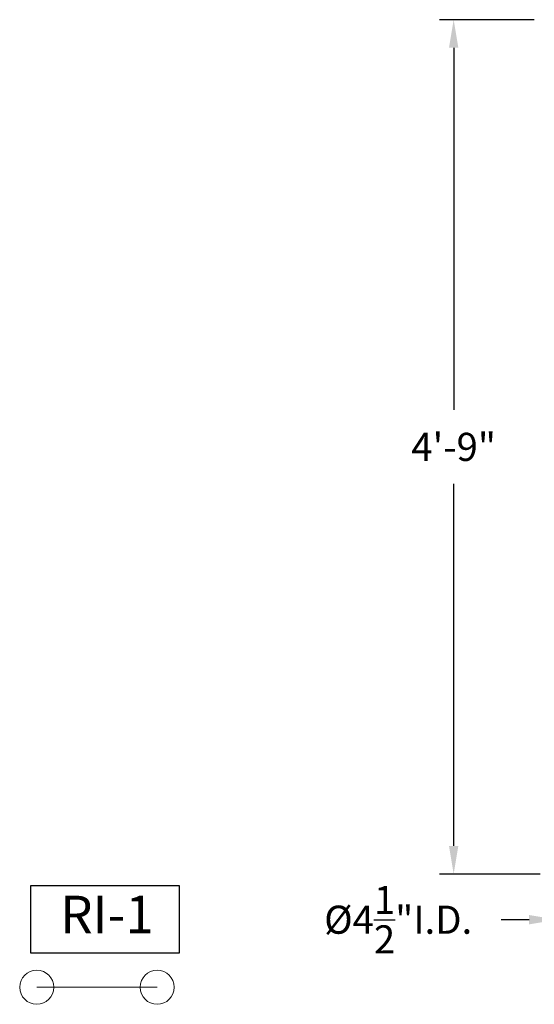
# Model space of a CAD drawing. Extents: x -40 to 622, y -101 to 66.
# Drawn here: x -36 to -1, y -9 to 57 of the extents above; entities that cross this region are included whole.
import ezdxf

# ---------------------------------------------------------------- set-up
doc = ezdxf.new("R2010")
doc.units = 0
doc.header["$MEASUREMENT"] = 0
doc.layers.get('0').update_dxf_attribs({"linetype": 'CONTINUOUS', "lineweight": 15})
doc.layers.get('DEFPOINTS').update_dxf_attribs({"linetype": 'CONTINUOUS'})
doc.layers.add('Text', color=7, linetype='CONTINUOUS')
doc.styles.add('ROMAND', font='romand.shx', dxfattribs={"oblique": 15})
doc.dimstyles.new('ROMAND', dxfattribs={"dimscale": 15, "dimtxt": 0.125, "dimasz": 0.125, "dimexe": 0.0625, "dimexo": 0.0625, "dimgap": 0.09, "dimtad": 0, "dimtih": 1, "dimtoh": 1, "dimdec": 3, "dimzin": 0, "dimdsep": 46, "dimlunit": 4, "dimtxsty": 'ROMAND', "dimcen": 0, "dimadec": 0, "dimazin": 0, "dimtfac": 1, "dimtdec": 3, "dimtofl": 0, "dimtmove": 0, "dimatfit": 3, "dimfxl": 0, "dimtolj": 1, "dimtzin": 0, "dimarcsym": 0})

# ---------------------------------------------------------------- blocks, each defined once
blk = doc.blocks.new('*D98')
at = {"layer": 'DEFPOINTS', "color": 0}
for p in [(-0.385, 57), (-6.7, 0), (0.001, 0)]:
    blk.add_point(p, dxfattribs=at)
at = {"layer": 'Text', "color": 0, "lineweight": -2}
for p, q in [((-1.322, 57), (-7.638, 57)), ((-6.7, 55.125), (-6.7, 30.966)), ((-6.7, 1.875), (-6.7, 26.034)), ((-0.937, 0), (-7.638, 0))]:
    blk.add_line(p, q, dxfattribs=at)
at = {"layer": 'Text', "color": 0}
for points in [[(-7.013, 55.125), (-6.388, 55.125), (-6.7, 57)], [(-7.013, 1.875), (-6.388, 1.875), (-6.7, 0)]]:
    blk.add_solid(points, dxfattribs=at)
at = {"layer": 'Text', "color": 0, "insert": (-6.7, 28.5), "char_height": 1.875, "attachment_point": 5, "style": 'ROMAND'}
blk.add_mtext('\\A1;4\'-9"', dxfattribs=at)
blk = doc.blocks.new('*D100')
at = {"layer": 'DEFPOINTS', "color": 0}
for p in [(0.21, 0), (4.71, 0), (4.71, -3.046)]:
    blk.add_point(p, dxfattribs=at)
at = {"layer": 'Text', "color": 0, "lineweight": -2}
for p, q in [((0.21, -0.937), (0.21, -3.984)), ((4.71, -0.937), (4.71, -3.984)), ((-1.665, -3.046), (-3.54, -3.046)), ((6.585, -3.046), (8.46, -3.046))]:
    blk.add_line(p, q, dxfattribs=at)
at = {"layer": 'Text', "color": 0}
for points in [[(-1.665, -2.734), (-1.665, -3.359), (0.21, -3.046)], [(6.585, -2.734), (6.585, -3.359), (4.71, -3.046)]]:
    blk.add_solid(points, dxfattribs=at)
at = {"layer": 'Text', "color": 0, "insert": (-10.401, -3.046), "char_height": 1.875, "attachment_point": 5, "style": 'ROMAND'}
blk.add_mtext('\\A1;%%c4{\\H1.000000x;\\S1/2;}"I.D.', dxfattribs=at)

msp = doc.modelspace()

# ---------------------------------------------------------------- linework, layer by layer
msp.add_line((-26.4854, -7.5544), (-34.5212, -7.5544))
for centre in [(-34.5212, -7.5544), (-26.4854, -7.5544)]:
    msp.add_circle(centre, 1.1364)
at = {"layer": 'Text'}
msp.add_lwpolyline([(-34.9047, -0.7657), (-25.021, -0.7657), (-25.021, -5.2769), (-34.9047, -5.2769)], close=True, dxfattribs=at)

# ---------------------------------------------------------------- texts
at = {"layer": 'Text', "insert": (-29.8359, -3.0213), "char_height": 2.5, "width": 9.16092, "attachment_point": 5, "style": 'ROMAND'}
msp.add_mtext('RI-1', dxfattribs=at)

# ---------------------------------------------------------------- dimensions: what is measured, and where the dimension line sits
at = {"layer": 'Text'}
dim = msp.add_linear_dim(base=(-6.7003, 0), p1=(-0.3848, 57), p2=(0.0008, 0), angle=90, dimstyle='ROMAND', dxfattribs=at)
dim.commit()
dim.dimension.update_dxf_attribs({"geometry": '*D98', "text_midpoint": (-6.7003, 28.5)})
dim = msp.add_linear_dim(base=(4.7098, -3.0462), p1=(0.2098, 0), p2=(4.7098, 0), text='%%c<>I.D.', dimstyle='ROMAND', dxfattribs=at)
dim.commit()
dim.dimension.update_dxf_attribs({"geometry": '*D100', "text_midpoint": (-10.4014, -3.0462), "dimtype": 160})

doc.saveas('drawing.dxf')
